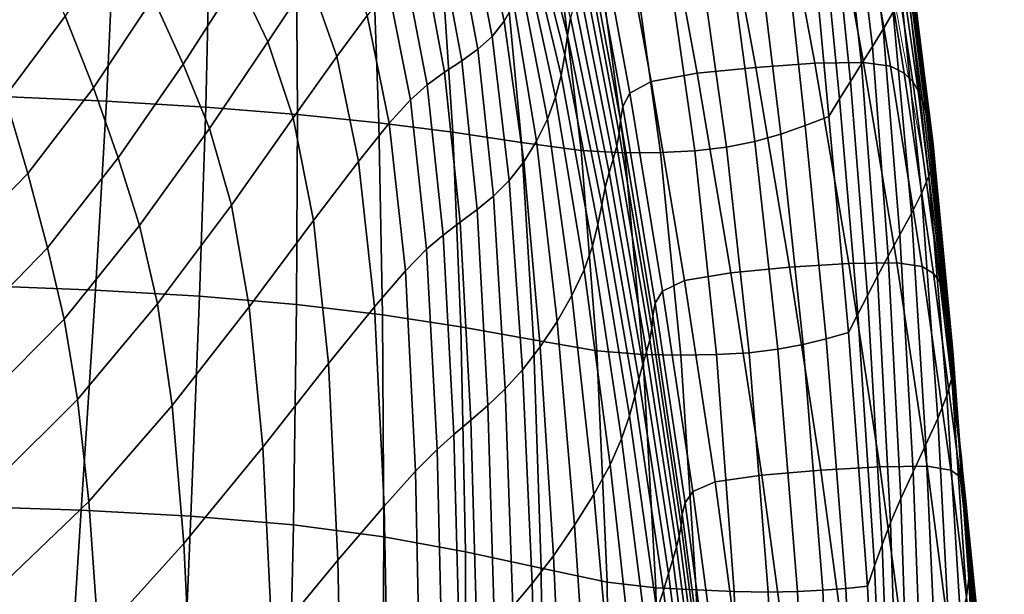
# Model space of a CAD drawing. Units: millimetres. Extents: x -2 to 604, y -616 to 1.
# Drawn here: x 480 to 603, y -302 to -230 of the extents above; entities that cross this region are included whole.
import ezdxf

# ---------------------------------------------------------------- set-up
doc = ezdxf.new("R2010")
doc.units = ezdxf.units.MM
doc.header["$MEASUREMENT"] = 0
doc.layers.add('FABRIC', color=7, linetype='Continuous')
doc.layers.add('GROUND', color=7, linetype='Continuous')

# ---------------------------------------------------------------- blocks, each defined once
blk = doc.blocks.new('GROUND_UFPP19')
at = {"linetype": 'Continuous', "lineweight": 0}
for points, knots in [([(593.02, -245.61), (588.24, -219.33), (587.89, -217.68), (587.46, -215.64), (587.19, -214.38), (587.11, -214)], [0.63058396, 0.63058396, 0.63058396, 0.63058396, 0.64045617, 0.65164686, 0.65658912, 0.65658912, 0.65658912, 0.65658912]), ([(593.02, -245.61), (593.87, -250.98), (594.66, -256.36), (596.4, -269.33), (597.3, -276.92), (598.95, -292.78), (599.7, -301.05), (601.03, -318.32), (601.6, -327.34), (602.6, -346.26), (603, -356.16), (603.35, -367.49), (603.4, -368.9), (603.44, -370.32)], [15.692574, 15.692574, 15.692574, 15.692574, 32.55961, 32.55961, 56.298454, 56.298454, 82.061686, 82.061686, 110.120237, 110.120237, 140.919833, 140.919833, 145.324516, 145.324516, 145.324516, 145.324516])]:
    blk.add_open_spline(points, degree=3, knots=knots, dxfattribs=at)
blk = doc.blocks.new('FABRIC_UFPP19')
for points in [[(589.48, -228.59, 620.82), (588.23, -230.69, 604.39), (585.76, -212.06, 604.96), (586.78, -210.24, 621.57)], [(588.23, -230.69, 604.39), (586.88, -232.88, 587.48), (584.63, -214.03, 587.9), (585.76, -212.06, 604.96)], [(548.62, -231.5, 678.35), (548.99, -229.29, 685.51), (544.85, -213.1, 687.98), (544.47, -215.34, 680.31)], [(568.11, -213.28, 731.43), (560.79, -214.07, 728.91), (564.9, -236.23, 722.59), (572.24, -235.5, 725.01)], [(579.67, -234.98, 726.87), (575.53, -212.72, 733.34), (568.11, -213.28, 731.43), (572.24, -235.5, 725.01)], [(585.78, -234.87, 727.43), (581.71, -212.58, 733.89), (575.53, -212.72, 733.34), (579.67, -234.98, 726.87)], [(585.29, -213.07, 732.34), (581.71, -212.58, 733.89), (585.78, -234.87, 727.43), (589.17, -235.35, 726)], [(587.26, -213.95, 729.2), (585.29, -213.07, 732.34), (589.17, -235.35, 726), (590.89, -236.22, 723.07)], [(537.76, -216.22, 607.84), (540.68, -229.71, 607.98), (541.9, -227.56, 622.06), (538.7, -214.38, 621.84)], [(560.79, -214.07, 728.91), (555.06, -215.18, 725.69), (559.13, -237.27, 719.52), (564.9, -236.23, 722.59)], [(584.63, -214.03, 587.9), (586.88, -232.88, 587.48), (585.52, -235.06, 570.67), (583.43, -216.1, 570.97)], [(591.95, -237.26, 719.15), (588.56, -214.98, 725), (587.26, -213.95, 729.2), (590.89, -236.22, 723.07)], [(592.62, -238.44, 714.16), (589.43, -216.1, 719.64), (588.56, -214.98, 725), (591.95, -237.26, 719.15)], [(536.45, -217.84, 594.93), (539.17, -231.62, 594.98), (540.68, -229.71, 607.98), (537.76, -216.22, 607.84)], [(548.27, -233.92, 670.08), (548.62, -231.5, 678.35), (544.47, -215.34, 680.31), (544.2, -217.74, 671.51)], [(559.13, -237.27, 719.52), (555.06, -215.18, 725.69), (552.4, -216.73, 721.72), (556.44, -238.72, 715.75)], [(583.43, -216.1, 570.97), (585.52, -235.06, 570.67), (584.15, -237.26, 553.91), (582.2, -218.25, 554.13)], [(590.1, -217.27, 713.06), (589.43, -216.1, 719.64), (592.62, -238.44, 714.16), (593.15, -239.71, 708.04)], [(500.4, -235.08, 512.75), (507.24, -224.39, 521.91), (502.92, -216.43, 519.18), (496.63, -226.78, 510.31)], [(512.16, -216.41, 530.61), (507.24, -224.39, 521.91), (511.01, -232.29, 523.69), (516.25, -224.39, 532.41)], [(556.44, -238.72, 715.75), (552.4, -216.73, 721.72), (551.55, -218.52, 717.25), (555.56, -240.4, 711.54)], [(590.6, -218.43, 705.55), (590.1, -217.27, 713.06), (593.15, -239.71, 708.04), (593.57, -241.04, 701.05)], [(489.11, -238.08, 501.79), (496.63, -226.78, 510.31), (492.4, -218.39, 507.39), (485.58, -229.08, 499.42)], [(537.36, -233.21, 584.01), (539.17, -231.62, 594.98), (536.45, -217.84, 594.93), (534.74, -219.2, 583.96)], [(543.92, -220.24, 661.37), (547.82, -236.51, 660.43), (548.27, -233.92, 670.08), (544.2, -217.74, 671.51)], [(551.55, -218.52, 717.25), (551.23, -220.34, 712.57), (555.25, -242.11, 707.15), (555.56, -240.4, 711.54)], [(584.15, -237.26, 553.91), (582.77, -239.45, 537.21), (580.93, -220.46, 537.35), (582.2, -218.25, 554.13)], [(593.91, -242.36, 693.47), (590.98, -219.57, 697.44), (590.6, -218.43, 705.55), (593.57, -241.04, 701.05)], [(519.93, -218.9, 540.78), (516.25, -224.39, 532.41), (519.67, -234.14, 533.43), (523.46, -228.99, 541.75)], [(535.34, -234.66, 574.56), (537.36, -233.21, 584.01), (534.74, -219.2, 583.96), (532.72, -220.49, 574.44)], [(594.2, -243.63, 685.58), (591.28, -220.63, 689.02), (590.98, -219.57, 697.44), (593.91, -242.36, 693.47)], [(481.68, -220, 496.94), (474.9, -229.33, 490.68), (478.04, -239.15, 492.49), (485.58, -229.08, 499.42)], [(490.77, -239.75, 428.45), (477.63, -239.17, 421.96), (478.74, -220.93, 422.31), (491.59, -221.42, 429.18)], [(530.54, -221.88, 565.91), (533.19, -236.09, 566.11), (535.34, -234.66, 574.56), (532.72, -220.49, 574.44)], [(543.51, -222.76, 649.7), (547.13, -239.22, 649.12), (547.82, -236.51, 660.43), (543.92, -220.24, 661.37)], [(551.23, -220.34, 712.57), (551.07, -222.15, 707.72), (555.12, -243.8, 702.63), (555.25, -242.11, 707.15)], [(582.77, -239.45, 537.21), (581.4, -241.65, 520.52), (579.65, -222.68, 520.6), (580.93, -220.46, 537.35)], [(591.55, -221.6, 680.61), (591.28, -220.63, 689.02), (594.2, -243.63, 685.58), (594.46, -244.8, 677.64)], [(503.63, -222.06, 436.49), (503.23, -240.49, 435.45), (490.77, -239.75, 428.45), (491.59, -221.42, 429.18)], [(514.6, -222.83, 443.79), (514.72, -241.4, 442.58), (503.23, -240.49, 435.45), (503.63, -222.06, 436.49)], [(528.3, -223.55, 557.88), (531.02, -237.68, 558.16), (533.19, -236.09, 566.11), (530.54, -221.88, 565.91)], [(555.12, -243.8, 702.63), (551.07, -222.15, 707.72), (550.66, -223.86, 702.77), (554.8, -245.4, 698.03)], [(591.7, -222.58, 671.66), (591.55, -221.6, 680.61), (594.46, -244.8, 677.64), (594.58, -246.02, 669.12)], [(524.94, -242.46, 449.44), (514.72, -241.4, 442.58), (514.6, -222.83, 443.79), (524.28, -223.73, 450.62)], [(528.91, -239.56, 550.2), (531.02, -237.68, 558.16), (528.3, -223.55, 557.88), (526.14, -225.69, 549.86)], [(546.09, -242.01, 635.87), (547.13, -239.22, 649.12), (543.51, -222.76, 649.7), (542.84, -225.22, 636.28)], [(579.65, -222.68, 520.6), (581.4, -241.65, 520.52), (578.45, -242.8, 513.4), (576.4, -223.83, 513.42)], [(594.46, -247.42, 659.49), (591.64, -223.67, 661.64), (591.7, -222.58, 671.66), (594.58, -246.02, 669.12)], [(511.01, -232.29, 523.69), (507.24, -224.39, 521.91), (500.4, -235.08, 512.75), (503.67, -243.18, 514.49)], [(516.25, -224.39, 532.41), (511.01, -232.29, 523.69), (514.19, -241.84, 524.8), (519.67, -234.14, 533.43)], [(534.22, -243.65, 456.11), (524.94, -242.46, 449.44), (524.28, -223.73, 450.62), (532.98, -224.72, 457.11)], [(541.03, -225.78, 463.35), (542.86, -244.92, 462.64), (534.22, -243.65, 456.11), (532.98, -224.72, 457.11)], [(554.8, -245.4, 698.03), (550.66, -223.86, 702.77), (550.11, -225.56, 697.54), (554.36, -247, 693.19)], [(575.4, -243.88, 506.36), (572.14, -244.81, 499.5), (569.59, -225.81, 499.46), (573.07, -224.9, 506.34)], [(576.4, -223.83, 513.42), (578.45, -242.8, 513.4), (575.4, -243.88, 506.36), (573.07, -224.9, 506.34)], [(593.98, -249.14, 648.2), (591.28, -225, 650.01), (591.64, -223.67, 661.64), (594.46, -247.42, 659.49)], [(526.25, -242.51, 542.15), (528.91, -239.56, 550.2), (526.14, -225.69, 549.86), (523.46, -228.99, 541.75)], [(548.02, -226.64, 469.36), (550.35, -245.93, 468.94), (542.86, -244.92, 462.64), (541.03, -225.78, 463.35)], [(544.73, -244.76, 621.69), (546.09, -242.01, 635.87), (542.84, -225.22, 636.28), (541.9, -227.56, 622.06)], [(550.11, -225.56, 697.54), (549.52, -227.34, 691.85), (553.85, -248.69, 687.93), (554.36, -247, 693.19)], [(572.14, -244.81, 499.5), (568.57, -245.53, 492.9), (565.88, -226.49, 492.87), (569.59, -225.81, 499.46)], [(590.52, -226.67, 636.21), (591.28, -225, 650.01), (593.98, -249.14, 648.2), (593.04, -251.33, 634.72)], [(492.24, -246.87, 503.89), (500.4, -235.08, 512.75), (496.63, -226.78, 510.31), (489.11, -238.08, 501.79)], [(555.8, -246.23, 474.84), (550.35, -245.93, 468.94), (548.02, -226.64, 469.36), (553.22, -226.97, 475.08)], [(549.52, -227.34, 691.85), (548.99, -229.29, 685.51), (553.35, -250.58, 682.08), (553.85, -248.69, 687.93)], [(560.3, -246.17, 480.66), (555.8, -246.23, 474.84), (553.22, -226.97, 475.08), (557.62, -226.99, 480.78)], [(561.86, -226.85, 486.68), (564.59, -245.96, 486.65), (560.3, -246.17, 480.66), (557.62, -226.99, 480.78)], [(565.88, -226.49, 492.87), (568.57, -245.53, 492.9), (564.59, -245.96, 486.65), (561.86, -226.85, 486.68)], [(589.48, -228.59, 620.82), (590.52, -226.67, 636.21), (593.04, -251.33, 634.72), (591.77, -253.84, 619.62)], [(540.68, -229.71, 607.98), (543.12, -247.36, 607.58), (544.73, -244.76, 621.69), (541.9, -227.56, 622.06)], [(590.33, -256.5, 603.45), (588.23, -230.69, 604.39), (589.48, -228.59, 620.82), (591.77, -253.84, 619.62)], [(478.04, -239.15, 492.49), (480.89, -248.8, 494.3), (489.11, -238.08, 501.79), (485.58, -229.08, 499.42)], [(519.67, -234.14, 533.43), (522.4, -247.31, 533.93), (526.25, -242.51, 542.15), (523.46, -228.99, 541.75)], [(539.17, -231.62, 594.98), (541.31, -249.69, 594.56), (543.12, -247.36, 607.58), (540.68, -229.71, 607.98)], [(553.35, -250.58, 682.08), (548.99, -229.29, 685.51), (548.62, -231.5, 678.35), (552.93, -252.75, 675.47)], [(588.86, -259.17, 586.77), (586.88, -232.88, 587.48), (588.23, -230.69, 604.39), (590.33, -256.5, 603.45)], [(514.19, -241.84, 524.8), (511.01, -232.29, 523.69), (503.67, -243.18, 514.49), (506.43, -252.77, 515.73)], [(539.34, -251.64, 583.63), (541.31, -249.69, 594.56), (539.17, -231.62, 594.98), (537.36, -233.21, 584.01)], [(552.93, -252.75, 675.47), (548.62, -231.5, 678.35), (548.27, -233.92, 670.08), (552.44, -255.2, 667.76)], [(537.27, -253.35, 574.26), (539.34, -251.64, 583.63), (537.36, -233.21, 584.01), (535.34, -234.66, 574.56)], [(585.52, -235.06, 570.67), (586.88, -232.88, 587.48), (588.86, -259.17, 586.77), (587.51, -261.7, 570.13)], [(514.19, -241.84, 524.8), (516.75, -254.72, 525.46), (522.4, -247.31, 533.93), (519.67, -234.14, 533.43)], [(533.19, -236.09, 566.11), (535.15, -254.93, 565.92), (537.27, -253.35, 574.26), (535.34, -234.66, 574.56)], [(548.27, -233.92, 670.08), (547.82, -236.51, 660.43), (551.74, -257.92, 658.63), (552.44, -255.2, 667.76)], [(503.67, -243.18, 514.49), (500.4, -235.08, 512.75), (492.24, -246.87, 503.89), (494.91, -255.35, 505.56)], [(572.24, -235.5, 725.01), (564.9, -236.23, 722.59), (569.11, -261.26, 715.43), (576.48, -260.58, 717.74)], [(583.91, -260.11, 719.51), (579.67, -234.98, 726.87), (572.24, -235.5, 725.01), (576.48, -260.58, 717.74)], [(589.94, -260.01, 720.08), (585.78, -234.87, 727.43), (579.67, -234.98, 726.87), (583.91, -260.11, 719.51)], [(584.15, -237.26, 553.91), (585.52, -235.06, 570.67), (587.51, -261.7, 570.13), (586.25, -264.11, 553.53)], [(589.17, -235.35, 726), (585.78, -234.87, 727.43), (589.94, -260.01, 720.08), (593.12, -260.49, 718.77)], [(590.89, -236.22, 723.07), (589.17, -235.35, 726), (593.12, -260.49, 718.77), (594.55, -261.35, 716.07)], [(531.02, -237.68, 558.16), (533.02, -256.54, 558.08), (535.15, -254.93, 565.92), (533.19, -236.09, 566.11)], [(547.82, -236.51, 660.43), (547.13, -239.22, 649.12), (550.7, -260.89, 647.74), (551.74, -257.92, 658.63)], [(564.9, -236.23, 722.59), (559.13, -237.27, 719.52), (563.29, -262.23, 712.53), (569.11, -261.26, 715.43)], [(595.34, -262.41, 712.46), (591.95, -237.26, 719.15), (590.89, -236.22, 723.07), (594.55, -261.35, 716.07)], [(480.89, -248.8, 494.3), (483.37, -258.16, 496.05), (492.24, -246.87, 503.89), (489.11, -238.08, 501.79)], [(530.94, -258.31, 550.19), (533.02, -256.54, 558.08), (531.02, -237.68, 558.16), (528.91, -239.56, 550.2)], [(563.29, -262.23, 712.53), (559.13, -237.27, 719.52), (556.44, -238.72, 715.75), (560.55, -263.56, 709)], [(585.04, -266.46, 536.96), (582.77, -239.45, 537.21), (584.15, -237.26, 553.91), (586.25, -264.11, 553.53)], [(595.75, -263.65, 707.88), (592.62, -238.44, 714.16), (591.95, -237.26, 719.15), (595.34, -262.41, 712.46)], [(593.15, -239.71, 708.04), (592.62, -238.44, 714.16), (595.75, -263.65, 707.88), (596.07, -265.06, 702.28)], [(470.25, -247.18, 487.16), (472.49, -257.44, 488.52), (480.89, -248.8, 494.3), (478.04, -239.15, 492.49)], [(475.76, -262.89, 422.28), (477.63, -239.17, 421.96), (490.77, -239.75, 428.45), (489.36, -263.45, 428.23)], [(528.27, -261.04, 542.23), (530.94, -258.31, 550.19), (528.91, -239.56, 550.2), (526.25, -242.51, 542.15)], [(550.7, -260.89, 647.74), (547.13, -239.22, 649.12), (546.09, -242.01, 635.87), (549.18, -264.11, 634.77)], [(560.55, -263.56, 709), (556.44, -238.72, 715.75), (555.56, -240.4, 711.54), (559.64, -265.1, 705.07)], [(583.87, -268.76, 520.39), (581.4, -241.65, 520.52), (582.77, -239.45, 537.21), (585.04, -266.46, 536.96)], [(593.57, -241.04, 701.05), (593.15, -239.71, 708.04), (596.07, -265.06, 702.28), (596.34, -266.57, 695.89)], [(490.77, -239.75, 428.45), (503.23, -240.49, 435.45), (502.44, -264.22, 434.77), (489.36, -263.45, 428.23)], [(503.23, -240.49, 435.45), (514.72, -241.4, 442.58), (514.59, -265.24, 441.59), (502.44, -264.22, 434.77)], [(555.56, -240.4, 711.54), (555.25, -242.11, 707.15), (559.31, -266.68, 700.99), (559.64, -265.1, 705.07)], [(508.67, -265.54, 516.68), (516.75, -254.72, 525.46), (514.19, -241.84, 524.8), (506.43, -252.77, 515.73)], [(514.59, -265.24, 441.59), (514.72, -241.4, 442.58), (524.94, -242.46, 449.44), (525.4, -266.55, 448.39)], [(549.18, -264.11, 634.77), (546.09, -242.01, 635.87), (544.73, -244.76, 621.69), (547.3, -267.39, 620.76)], [(555.25, -242.11, 707.15), (555.12, -243.8, 702.63), (559.2, -268.23, 696.83), (559.31, -266.68, 700.99)], [(578.45, -242.8, 513.4), (581.4, -241.65, 520.52), (583.87, -268.76, 520.39), (581.09, -269.54, 513.28)], [(596.56, -268.13, 688.93), (593.91, -242.36, 693.47), (593.57, -241.04, 701.05), (596.34, -266.57, 695.89)], [(506.43, -252.77, 515.73), (503.67, -243.18, 514.49), (494.91, -255.35, 505.56), (497.15, -265.15, 506.95)], [(522.4, -247.31, 533.93), (524.38, -265.55, 534.17), (528.27, -261.04, 542.23), (526.25, -242.51, 542.15)], [(525.4, -266.55, 448.39), (524.94, -242.46, 449.44), (534.22, -243.65, 456.11), (535.22, -268.06, 455.17)], [(575.4, -243.88, 506.36), (578.45, -242.8, 513.4), (581.09, -269.54, 513.28), (578.18, -270.26, 506.25)], [(596.76, -269.65, 681.63), (594.2, -243.63, 685.58), (593.91, -242.36, 693.47), (596.56, -268.13, 688.93)], [(534.22, -243.65, 456.11), (542.86, -244.92, 462.64), (544.37, -269.7, 461.95), (535.22, -268.06, 455.17)], [(559.2, -268.23, 696.83), (555.12, -243.8, 702.63), (554.8, -245.4, 698.03), (558.93, -269.7, 692.64)], [(575, -270.87, 499.38), (572.14, -244.81, 499.5), (575.4, -243.88, 506.36), (578.18, -270.26, 506.25)], [(594.46, -244.8, 677.64), (594.2, -243.63, 685.58), (596.76, -269.65, 681.63), (596.96, -271.1, 674.22)], [(542.86, -244.92, 462.64), (550.35, -245.93, 468.94), (552.3, -271.06, 468.5), (544.37, -269.7, 461.95)], [(544.73, -244.76, 621.69), (543.12, -247.36, 607.58), (545.19, -270.57, 606.77), (547.3, -267.39, 620.76)], [(558.93, -269.7, 692.64), (554.8, -245.4, 698.03), (554.36, -247, 693.19), (558.54, -271.18, 688.24)], [(564.59, -245.96, 486.65), (568.57, -245.53, 492.9), (571.43, -271.31, 492.75), (567.33, -271.53, 486.46)], [(571.43, -271.31, 492.75), (568.57, -245.53, 492.9), (572.14, -244.81, 499.5), (575, -270.87, 499.38)], [(594.58, -246.02, 669.12), (594.46, -244.8, 677.64), (596.96, -271.1, 674.22), (597.03, -272.63, 666.17)], [(492.24, -246.87, 503.89), (483.37, -258.16, 496.05), (485.43, -267.09, 497.64), (494.91, -255.35, 505.56)], [(552.3, -271.06, 468.5), (550.35, -245.93, 468.94), (555.8, -246.23, 474.84), (558.08, -271.53, 474.52)], [(554.36, -247, 693.19), (553.85, -248.69, 687.93), (558.07, -272.78, 683.47), (558.54, -271.18, 688.24)], [(558.08, -271.53, 474.52), (555.8, -246.23, 474.84), (560.3, -246.17, 480.66), (562.84, -271.59, 480.41)], [(560.3, -246.17, 480.66), (564.59, -245.96, 486.65), (567.33, -271.53, 486.46), (562.84, -271.59, 480.41)], [(596.84, -274.43, 656.96), (594.46, -247.42, 659.49), (594.58, -246.02, 669.12), (597.03, -272.63, 666.17)], [(516.75, -254.72, 525.46), (518.63, -272.66, 525.95), (524.38, -265.55, 534.17), (522.4, -247.31, 533.93)], [(543.12, -247.36, 607.58), (541.31, -249.69, 594.56), (542.98, -273.44, 593.85), (545.19, -270.57, 606.77)], [(596.23, -276.68, 646.06), (593.98, -249.14, 648.2), (594.46, -247.42, 659.49), (596.84, -274.43, 656.96)], [(472.49, -257.44, 488.52), (474.41, -267.32, 489.97), (483.37, -258.16, 496.05), (480.89, -248.8, 494.3)], [(553.85, -248.69, 687.93), (553.35, -250.58, 682.08), (557.57, -274.6, 678.13), (558.07, -272.78, 683.47)], [(593.04, -251.33, 634.72), (593.98, -249.14, 648.2), (596.23, -276.68, 646.06), (595.09, -279.55, 632.94)], [(542.98, -273.44, 593.85), (541.31, -249.69, 594.56), (539.34, -251.64, 583.63), (540.8, -275.85, 583.04)], [(557.57, -274.6, 678.13), (553.35, -250.58, 682.08), (552.93, -252.75, 675.47), (557.05, -276.74, 672.07)], [(540.8, -275.85, 583.04), (539.34, -251.64, 583.63), (537.27, -253.35, 574.26), (538.63, -277.91, 573.8)], [(591.77, -253.84, 619.62), (593.04, -251.33, 634.72), (595.09, -279.55, 632.94), (593.6, -282.82, 618.16)], [(499, -277.9, 508.23), (508.67, -265.54, 516.68), (506.43, -252.77, 515.73), (497.15, -265.15, 506.95)], [(557.05, -276.74, 672.07), (552.93, -252.75, 675.47), (552.44, -255.2, 667.76), (556.39, -279.23, 664.91)], [(537.27, -253.35, 574.26), (535.15, -254.93, 565.92), (536.49, -279.77, 565.59), (538.63, -277.91, 573.8)], [(591.99, -286.23, 602.29), (590.33, -256.5, 603.45), (591.77, -253.84, 619.62), (593.6, -282.82, 618.16)], [(494.91, -255.35, 505.56), (485.43, -267.09, 497.64), (487.14, -277.17, 499.17), (497.15, -265.15, 506.95)], [(510.38, -283.16, 517.55), (518.63, -272.66, 525.95), (516.75, -254.72, 525.46), (508.67, -265.54, 516.68)], [(535.15, -254.93, 565.92), (533.02, -256.54, 558.08), (534.36, -281.57, 557.87), (536.49, -279.77, 565.59)], [(552.44, -255.2, 667.76), (551.74, -257.92, 658.63), (555.41, -282.1, 656.29), (556.39, -279.23, 664.91)], [(534.36, -281.57, 557.87), (533.02, -256.54, 558.08), (530.94, -258.31, 550.19), (532.25, -283.44, 550.1)], [(590.44, -289.57, 585.87), (588.86, -259.17, 586.77), (590.33, -256.5, 603.45), (591.99, -286.23, 602.29)], [(483.37, -258.16, 496.05), (474.41, -267.32, 489.97), (475.94, -276.67, 491.47), (485.43, -267.09, 497.64)], [(551.74, -257.92, 658.63), (550.7, -260.89, 647.74), (553.98, -285.36, 645.85), (555.41, -282.1, 656.29)], [(532.25, -283.44, 550.1), (530.94, -258.31, 550.19), (528.27, -261.04, 542.23), (529.53, -286.16, 542.28)], [(587.51, -261.7, 570.13), (588.86, -259.17, 586.77), (590.44, -289.57, 585.87), (589.16, -292.6, 569.46)], [(569.11, -261.26, 715.43), (572.99, -286.64, 708.2), (580.39, -286.02, 710.38), (576.48, -260.58, 717.74)], [(580.39, -286.02, 710.38), (587.82, -285.6, 712.05), (583.91, -260.11, 719.51), (576.48, -260.58, 717.74)], [(587.82, -285.6, 712.05), (593.76, -285.54, 712.6), (589.94, -260.01, 720.08), (583.91, -260.11, 719.51)], [(589.94, -260.01, 720.08), (593.76, -285.54, 712.6), (596.74, -286.02, 711.4), (593.12, -260.49, 718.77)], [(593.12, -260.49, 718.77), (596.74, -286.02, 711.4), (597.89, -286.88, 708.92), (594.55, -261.35, 716.07)], [(528.27, -261.04, 542.23), (524.38, -265.55, 534.17), (525.59, -290.53, 534.41), (529.53, -286.16, 542.28)], [(553.98, -285.36, 645.85), (550.7, -260.89, 647.74), (549.18, -264.11, 634.77), (551.94, -289.07, 633.22)], [(563.29, -262.23, 712.53), (567.13, -287.51, 705.49), (572.99, -286.64, 708.2), (569.11, -261.26, 715.43)], [(586.25, -264.11, 553.53), (587.51, -261.7, 570.13), (589.16, -292.6, 569.46), (588.09, -295.4, 553.05)], [(597.89, -286.88, 708.92), (598.39, -287.97, 705.61), (595.34, -262.41, 712.46), (594.55, -261.35, 716.07)], [(473.44, -290.61, 423.22), (475.76, -262.89, 422.28), (489.36, -263.45, 428.23), (487.58, -291.07, 428.54)], [(564.34, -288.72, 702.2), (567.13, -287.51, 705.49), (563.29, -262.23, 712.53), (560.55, -263.56, 709)], [(598.39, -287.97, 705.61), (598.53, -289.28, 701.44), (595.75, -263.65, 707.88), (595.34, -262.41, 712.46)], [(489.36, -263.45, 428.23), (502.44, -264.22, 434.77), (501.36, -291.8, 434.51), (487.58, -291.07, 428.54)], [(502.44, -264.22, 434.77), (514.59, -265.24, 441.59), (514.21, -292.89, 440.94), (501.36, -291.8, 434.51)], [(551.94, -289.07, 633.22), (549.18, -264.11, 634.77), (547.3, -267.39, 620.76), (549.49, -292.95, 619.48)], [(563.39, -290.12, 698.56), (564.34, -288.72, 702.2), (560.55, -263.56, 709), (559.64, -265.1, 705.07)], [(587.15, -298.04, 536.66), (585.04, -266.46, 536.96), (586.25, -264.11, 553.53), (588.09, -295.4, 553.05)], [(595.75, -263.65, 707.88), (598.53, -289.28, 701.44), (598.63, -290.82, 696.37), (596.07, -265.06, 702.28)], [(487.14, -277.17, 499.17), (488.55, -289.98, 500.75), (499, -277.9, 508.23), (497.15, -265.15, 506.95)], [(500.48, -295.25, 509.53), (510.38, -283.16, 517.55), (508.67, -265.54, 516.68), (499, -277.9, 508.23)], [(514.21, -292.89, 440.94), (514.59, -265.24, 441.59), (525.4, -266.55, 448.39), (525.57, -294.41, 447.6)], [(524.38, -265.55, 534.17), (518.63, -272.66, 525.95), (519.8, -297.33, 526.5), (525.59, -290.53, 534.41)], [(559.31, -266.68, 700.99), (563.02, -291.55, 694.81), (563.39, -290.12, 698.56), (559.64, -265.1, 705.07)], [(596.07, -265.06, 702.28), (598.63, -290.82, 696.37), (598.7, -292.51, 690.59), (596.34, -266.57, 695.89)], [(525.57, -294.41, 447.6), (525.4, -266.55, 448.39), (535.22, -268.06, 455.17), (535.82, -296.26, 454.44)], [(559.2, -268.23, 696.83), (562.89, -292.97, 691), (563.02, -291.55, 694.81), (559.31, -266.68, 700.99)], [(586.28, -300.6, 520.26), (583.87, -268.76, 520.39), (585.04, -266.46, 536.96), (587.15, -298.04, 536.66)], [(598.7, -292.51, 690.59), (598.76, -294.29, 684.27), (596.56, -268.13, 688.93), (596.34, -266.57, 695.89)], [(485.43, -267.09, 497.64), (475.94, -276.67, 491.47), (477.15, -287.04, 493.1), (487.14, -277.17, 499.17)], [(535.22, -268.06, 455.17), (544.37, -269.7, 461.95), (545.33, -298.33, 461.4), (535.82, -296.26, 454.44)], [(547.3, -267.39, 620.76), (545.19, -270.57, 606.77), (546.84, -296.76, 605.7), (549.49, -292.95, 619.48)], [(598.76, -294.29, 684.27), (598.85, -296.07, 677.58), (596.76, -269.65, 681.63), (596.56, -268.13, 688.93)], [(562.64, -294.32, 687.21), (562.89, -292.97, 691), (559.2, -268.23, 696.83), (558.93, -269.7, 692.64)], [(581.09, -269.54, 513.28), (583.87, -268.76, 520.39), (586.28, -300.6, 520.26), (583.55, -300.87, 513.13)], [(545.19, -270.57, 606.77), (542.98, -273.44, 593.85), (544.19, -300.24, 592.95), (546.84, -296.76, 605.7)], [(544.37, -269.7, 461.95), (552.3, -271.06, 468.5), (553.59, -300.08, 468.15), (545.33, -298.33, 461.4)], [(562.28, -295.7, 683.25), (562.64, -294.32, 687.21), (558.93, -269.7, 692.64), (558.54, -271.18, 688.24)], [(577.47, -301.27, 499.19), (575, -270.87, 499.38), (578.18, -270.26, 506.25), (580.67, -301.1, 506.08)], [(578.18, -270.26, 506.25), (581.09, -269.54, 513.28), (583.55, -300.87, 513.13), (580.67, -301.1, 506.08)], [(596.76, -269.65, 681.63), (598.85, -296.07, 677.58), (598.97, -297.79, 670.71), (596.96, -271.1, 674.22)], [(553.59, -300.08, 468.15), (552.3, -271.06, 468.5), (558.08, -271.53, 474.52), (559.69, -300.8, 474.25)], [(558.07, -272.78, 683.47), (561.82, -297.23, 678.93), (562.28, -295.7, 683.25), (558.54, -271.18, 688.24)], [(559.69, -300.8, 474.25), (558.08, -271.53, 474.52), (562.84, -271.59, 480.41), (564.76, -301.06, 480.16)], [(562.84, -271.59, 480.41), (567.33, -271.53, 486.46), (569.52, -301.24, 486.23), (564.76, -301.06, 480.16)], [(567.33, -271.53, 486.46), (571.43, -271.31, 492.75), (573.8, -301.32, 492.55), (569.52, -301.24, 486.23)], [(573.8, -301.32, 492.55), (571.43, -271.31, 492.75), (575, -270.87, 499.38), (577.47, -301.27, 499.19)], [(596.96, -271.1, 674.22), (598.97, -297.79, 670.71), (598.97, -299.65, 663.13), (597.03, -272.63, 666.17)], [(519.8, -297.33, 526.5), (518.63, -272.66, 525.95), (510.38, -283.16, 517.55), (511.55, -307.33, 518.53)], [(557.57, -274.6, 678.13), (561.28, -299, 674.09), (561.82, -297.23, 678.93), (558.07, -272.78, 683.47)], [(598.97, -299.65, 663.13), (598.68, -301.89, 654.35), (596.84, -274.43, 656.96), (597.03, -272.63, 666.17)], [(544.19, -300.24, 592.95), (542.98, -273.44, 593.85), (540.8, -275.85, 583.04), (541.75, -303.15, 582.31)], [(560.66, -301.12, 668.54), (561.28, -299, 674.09), (557.57, -274.6, 678.13), (557.05, -276.74, 672.07)], [(598.68, -301.89, 654.35), (597.95, -304.7, 643.83), (596.23, -276.68, 646.06), (596.84, -274.43, 656.96)], [(541.75, -303.15, 582.31), (540.8, -275.85, 583.04), (538.63, -277.91, 573.8), (539.46, -305.64, 573.23)], [(559.81, -303.65, 661.88), (560.66, -301.12, 668.54), (557.05, -276.74, 672.07), (556.39, -279.23, 664.91)], [(596.23, -276.68, 646.06), (597.95, -304.7, 643.83), (596.61, -308.29, 631.07), (595.09, -279.55, 632.94)], [(477.15, -287.04, 493.1), (478.16, -299.92, 494.9), (488.55, -289.98, 500.75), (487.14, -277.17, 499.17)], [(488.55, -289.98, 500.75), (489.75, -307.09, 502.46), (500.48, -295.25, 509.53), (499, -277.9, 508.23)], [(538.63, -277.91, 573.8), (536.49, -279.77, 565.59), (537.26, -307.85, 565.17), (539.46, -305.64, 573.23)], [(555.41, -282.1, 656.29), (558.55, -306.67, 653.75), (559.81, -303.65, 661.88), (556.39, -279.23, 664.91)], [(536.49, -279.77, 565.59), (534.36, -281.57, 557.87), (535.1, -309.94, 557.59), (537.26, -307.85, 565.17)], [(595.09, -279.55, 632.94), (596.61, -308.29, 631.07), (594.91, -312.37, 616.63), (593.6, -282.82, 618.16)], [(535.1, -309.94, 557.59), (534.36, -281.57, 557.87), (532.25, -283.44, 550.1), (532.92, -312.06, 549.96)], [(553.98, -285.36, 645.85), (556.74, -310.24, 643.74), (558.55, -306.67, 653.75), (555.41, -282.1, 656.29)], [(594.91, -312.37, 616.63), (593.11, -316.62, 601.05), (591.99, -286.23, 602.29), (593.6, -282.82, 618.16)], [(511.55, -307.33, 518.53), (510.38, -283.16, 517.55), (500.48, -295.25, 509.53), (501.61, -318.82, 511.01)], [(532.92, -312.06, 549.96), (532.25, -283.44, 550.1), (529.53, -286.16, 542.28), (530.13, -314.93, 542.3)], [(554.19, -314.43, 631.48), (556.74, -310.24, 643.74), (553.98, -285.36, 645.85), (551.94, -289.07, 633.22)], [(529.53, -286.16, 542.28), (525.59, -290.53, 534.41), (526.14, -319.25, 534.66), (530.13, -314.93, 542.3)], [(567.13, -287.51, 705.49), (570.25, -310.58, 699.14), (576.13, -309.82, 701.66), (572.99, -286.64, 708.2)], [(572.99, -286.64, 708.2), (576.13, -309.82, 701.66), (583.54, -309.3, 703.69), (580.39, -286.02, 710.38)], [(583.54, -309.3, 703.69), (590.94, -308.96, 705.26), (587.82, -285.6, 712.05), (580.39, -286.02, 710.38)], [(590.94, -308.96, 705.26), (596.81, -308.97, 705.78), (593.76, -285.54, 712.6), (587.82, -285.6, 712.05)], [(593.11, -316.62, 601.05), (591.46, -320.72, 584.91), (590.44, -289.57, 585.87), (591.99, -286.23, 602.29)], [(593.76, -285.54, 712.6), (596.81, -308.97, 705.78), (599.61, -309.48, 704.65), (596.74, -286.02, 711.4)], [(596.74, -286.02, 711.4), (599.61, -309.48, 704.65), (600.54, -310.36, 702.34), (597.89, -286.88, 708.92)], [(567.41, -311.66, 696.1), (570.25, -310.58, 699.14), (567.13, -287.51, 705.49), (564.34, -288.72, 702.2)], [(600.54, -310.36, 702.34), (600.8, -311.49, 699.3), (598.39, -287.97, 705.61), (597.89, -286.88, 708.92)], [(551.2, -318.92, 618.05), (554.19, -314.43, 631.48), (551.94, -289.07, 633.22), (549.49, -292.95, 619.48)], [(566.39, -312.92, 692.75), (567.41, -311.66, 696.1), (564.34, -288.72, 702.2), (563.39, -290.12, 698.56)], [(600.8, -311.49, 699.3), (600.71, -312.86, 695.49), (598.53, -289.28, 701.44), (598.39, -287.97, 705.61)], [(478.16, -299.92, 494.9), (479.03, -316.85, 496.92), (489.75, -307.09, 502.46), (488.55, -289.98, 500.75)], [(563.02, -291.55, 694.81), (565.98, -314.23, 689.31), (566.39, -312.92, 692.75), (563.39, -290.12, 698.56)], [(590.44, -289.57, 585.87), (591.46, -320.72, 584.91), (590.21, -324.37, 568.74), (589.16, -292.6, 569.46)], [(598.53, -289.28, 701.44), (600.71, -312.86, 695.49), (600.59, -314.5, 690.92), (598.63, -290.82, 696.37)], [(485.64, -321.16, 429.38), (470.96, -320.87, 424.72), (473.44, -290.61, 423.22), (487.58, -291.07, 428.54)], [(501.36, -291.8, 434.51), (500.09, -321.78, 434.77), (485.64, -321.16, 429.38), (487.58, -291.07, 428.54)], [(525.59, -290.53, 534.41), (519.8, -297.33, 526.5), (520.37, -325.76, 527.07), (526.14, -319.25, 534.66)], [(562.89, -292.97, 691), (565.82, -315.54, 685.83), (565.98, -314.23, 689.31), (563.02, -291.55, 694.81)], [(598.63, -290.82, 696.37), (600.59, -314.5, 690.92), (600.46, -316.33, 685.7), (598.7, -292.51, 690.59)], [(514.21, -292.89, 440.94), (513.58, -322.85, 440.75), (500.09, -321.78, 434.77), (501.36, -291.8, 434.51)], [(589.16, -292.6, 569.46), (590.21, -324.37, 568.74), (589.26, -327.68, 552.55), (588.09, -295.4, 553.05)], [(600.46, -316.33, 685.7), (600.37, -318.27, 679.97), (598.76, -294.29, 684.27), (598.7, -292.51, 690.59)], [(525.37, -324.5, 447.22), (513.58, -322.85, 440.75), (514.21, -292.89, 440.94), (525.57, -294.41, 447.6)], [(546.84, -296.76, 605.7), (548.02, -323.37, 604.53), (551.2, -318.92, 618.05), (549.49, -292.95, 619.48)], [(565.56, -316.82, 682.37), (565.82, -315.54, 685.83), (562.89, -292.97, 691), (562.64, -294.32, 687.21)], [(500.48, -295.25, 509.53), (489.75, -307.09, 502.46), (490.79, -330.07, 504.41), (501.61, -318.82, 511.01)], [(535.89, -326.6, 454.05), (525.37, -324.5, 447.22), (525.57, -294.41, 447.6), (535.82, -296.26, 454.44)], [(565.2, -318.15, 678.77), (565.56, -316.82, 682.37), (562.64, -294.32, 687.21), (562.28, -295.7, 683.25)], [(600.37, -318.27, 679.97), (600.33, -320.25, 673.85), (598.85, -296.07, 677.58), (598.76, -294.29, 684.27)], [(545.33, -298.33, 461.4), (545.56, -328.98, 461.12), (535.89, -326.6, 454.05), (535.82, -296.26, 454.44)], [(561.82, -297.23, 678.93), (564.72, -319.64, 674.83), (565.2, -318.15, 678.77), (562.28, -295.7, 683.25)], [(589.26, -327.68, 552.55), (588.51, -330.77, 536.36), (587.15, -298.04, 536.66), (588.09, -295.4, 553.05)], [(598.85, -296.07, 677.58), (600.33, -320.25, 673.85), (600.36, -322.18, 667.47), (598.97, -297.79, 670.71)], [(520.37, -325.76, 527.07), (519.8, -297.33, 526.5), (511.55, -307.33, 518.53), (512.24, -335.14, 519.57)], [(544.19, -300.24, 592.95), (544.95, -327.47, 592), (548.02, -323.37, 604.53), (546.84, -296.76, 605.7)], [(561.28, -299, 674.09), (564.12, -321.39, 670.39), (564.72, -319.64, 674.83), (561.82, -297.23, 678.93)], [(598.97, -297.79, 670.71), (600.36, -322.18, 667.47), (600.29, -324.33, 660.33), (598.97, -299.65, 663.13)], [(553.59, -300.08, 468.15), (553.95, -331.05, 468.01), (545.56, -328.98, 461.12), (545.33, -298.33, 461.4)], [(563.4, -323.51, 665.27), (564.12, -321.39, 670.39), (561.28, -299, 674.09), (560.66, -301.12, 668.54)], [(588.51, -330.77, 536.36), (587.86, -333.74, 520.16), (586.28, -300.6, 520.26), (587.15, -298.04, 536.66)], [(542.24, -330.89, 581.54), (544.95, -327.47, 592), (544.19, -300.24, 592.95), (541.75, -303.15, 582.31)], [(560.28, -331.96, 474.14), (553.95, -331.05, 468.01), (553.59, -300.08, 468.15), (559.69, -300.8, 474.25)], [(600.29, -324.33, 660.33), (599.92, -326.94, 651.93), (598.68, -301.89, 654.35), (598.97, -299.65, 663.13)], [(565.59, -332.38, 480.05), (560.28, -331.96, 474.14), (559.69, -300.8, 474.25), (564.76, -301.06, 480.16)], [(562.37, -326.1, 659.05), (563.4, -323.51, 665.27), (560.66, -301.12, 668.54), (559.81, -303.65, 661.88)], [(569.52, -301.24, 486.23), (570.56, -332.75, 486.11), (565.59, -332.38, 480.05), (564.76, -301.06, 480.16)], [(573.8, -301.32, 492.55), (575.03, -333.07, 492.43), (570.56, -332.75, 486.11), (569.52, -301.24, 486.23)], [(578.83, -333.31, 499.08), (575.03, -333.07, 492.43), (573.8, -301.32, 492.55), (577.47, -301.27, 499.19)], [(582.12, -333.49, 505.97), (578.83, -333.31, 499.08), (577.47, -301.27, 499.19), (580.67, -301.1, 506.08)], [(583.55, -300.87, 513.13), (585.08, -333.62, 513.02), (582.12, -333.49, 505.97), (580.67, -301.1, 506.08)], [(586.28, -300.6, 520.26), (587.86, -333.74, 520.16), (585.08, -333.62, 513.02), (583.55, -300.87, 513.13)]]:
    blk.add_3dface(points)

msp = doc.modelspace()

# ---------------------------------------------------------------- block references
at = {"layer": 'FABRIC'}
msp.add_blockref('FABRIC_UFPP19', (0, 0), dxfattribs=at)
at = {"layer": 'GROUND'}
msp.add_blockref('GROUND_UFPP19', (0, 0), dxfattribs=at)

doc.saveas('drawing.dxf')
